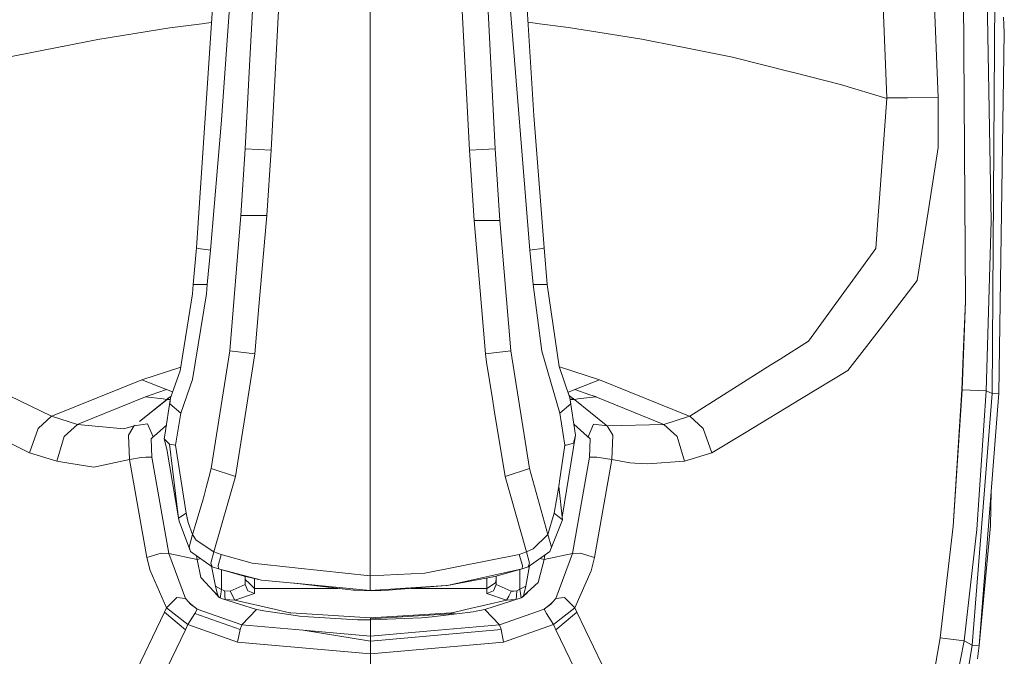
# Model space of a CAD drawing. Units: millimetres. Extents: x 547 to 8418, y 988 to 3903.
# Drawn here: x 5918 to 6025, y 2575 to 2644 of the extents above; entities that cross this region are included whole.
import ezdxf

# ---------------------------------------------------------------- set-up
doc = ezdxf.new("R2010")
doc.units = ezdxf.units.MM
doc.layers.add('1', color=7, linetype='Continuous', true_color=0xffffff)

msp = doc.modelspace()

# ---------------------------------------------------------------- linework, layer by layer
at = {"layer": '1', "color": 18, "linetype": 'Continuous', "lineweight": 13}
for p, q in [((6012.428223, 2635.972412), (6010.796875, 2676.70752)), ((5943.131836, 2674.009766), (5940.311523, 2633.547852)), ((6016.67334, 2668.409668), (6017.969238, 2635.982666)), ((5956.417969, 2660.244873), (5956.417969, 2623.171875)), ((6023.838379, 2603.904785), (6024.140137, 2651.933594)), ((6020.930664, 2613.895264), (6020.689941, 2650.783203)), ((6023.211914, 2650.862061), (6023.706055, 2622.566895)), ((5937.571777, 2619.697754), (5939.483398, 2648.176025)), ((5973.730957, 2619.449707), (5971.364258, 2648.541016)), ((5973.248047, 2648.337402), (5974.158691, 2634.063477)), ((5943.758301, 2647.689209), (5943.335449, 2639.437012)), ((5945.675293, 2630.295166), (5946.583984, 2647.591309)), ((5967.161133, 2630.295166), (5966.252441, 2647.591309)), ((5969.961426, 2630.435547), (5969.07959, 2647.689209)), ((6025.147461, 2643.043457), (6025.067383, 2644.721436)), ((5938.463867, 2644.036621), (5934.6875, 2643.553467)), ((5938.463867, 2644.036621), (5938.644531, 2644.05957)), ((5939.211914, 2644.132324), (5938.644531, 2644.05957)), ((5973.514648, 2644.156982), (5974.289062, 2644.058594)), ((5974.289062, 2644.058594), (5974.471191, 2644.035156)), ((5974.471191, 2644.035156), (5977.897461, 2643.599121)), ((5977.897461, 2643.599121), (5985.866699, 2642.327881)), ((5926.875977, 2642.299805), (5934.6875, 2643.553467)), ((6024.558105, 2603.918213), (6025.147461, 2643.043457)), ((5917.364746, 2640.411621), (5923.023438, 2641.534668)), ((5923.04541, 2641.538818), (5923.023438, 2641.534668)), ((5923.04541, 2641.538818), (5926.875977, 2642.299805)), ((5985.866699, 2642.327881), (5989.868652, 2641.531006)), ((5989.868652, 2641.531006), (5989.887207, 2641.527344)), ((5989.887207, 2641.527344), (5995.693359, 2640.37085)), ((5943.335449, 2639.437012), (5942.875, 2630.435547)), ((5995.693359, 2640.37085), (6002.120117, 2638.742676)), ((6002.120117, 2638.742676), (6002.13916, 2638.738037)), ((6007.385254, 2637.40918), (6002.13916, 2638.738037)), ((6007.385254, 2637.40918), (6012.428223, 2635.892578)), ((6012.428223, 2635.892578), (6011.620605, 2625.067139)), ((6012.428223, 2635.972412), (6014.649414, 2635.95459)), ((6012.428223, 2635.972412), (6012.428223, 2635.892578)), ((6014.649414, 2635.95459), (6017.969238, 2635.982666)), ((6017.969238, 2635.982666), (6017.975098, 2630.575439)), ((5975.265625, 2619.697754), (5974.158691, 2634.063477)), ((5939.106934, 2619.449707), (5940.311523, 2633.547852)), ((5942.875, 2630.435547), (5942.404297, 2623.202881)), ((5944.266113, 2630.365723), (5942.875, 2630.435547)), ((5945.675293, 2630.295166), (5944.266113, 2630.365723)), ((5945.675293, 2630.295166), (5945.198242, 2623.202881)), ((5967.161133, 2630.295166), (5968.570312, 2630.365723)), ((5967.161133, 2630.295166), (5967.677734, 2622.647705)), ((5968.570312, 2630.365723), (5969.961426, 2630.435547)), ((5969.961426, 2630.435547), (5970.472656, 2622.647705)), ((6016.69873, 2622.428467), (6017.975098, 2630.575439)), ((6011.480957, 2623.191895), (6011.620605, 2625.067139)), ((5942.404297, 2623.202881), (5941.18457, 2608.522461)), ((5942.404297, 2623.202881), (5945.198242, 2623.202881)), ((5945.198242, 2623.202881), (5944.356934, 2613.320801)), ((5956.417969, 2613.349609), (5956.417969, 2623.171875)), ((5967.677734, 2622.647705), (5968.477051, 2613.320312)), ((5970.472656, 2622.647705), (5967.677734, 2622.647705)), ((5970.472656, 2622.647705), (5971.65332, 2608.522461)), ((6011.214355, 2619.618408), (6011.480957, 2623.191895)), ((6015.714844, 2616.152832), (6016.69873, 2622.428467)), ((6023.172363, 2604.181641), (6023.706055, 2622.566895)), ((6023.706055, 2622.566895), (6023.194824, 2604.172363)), ((5937.23291, 2615.71875), (5937.571777, 2619.697754)), ((5937.571777, 2619.697754), (5937.782715, 2619.608154)), ((5937.782715, 2619.608154), (5939.106934, 2619.449707)), ((5938.758789, 2615.71875), (5939.106934, 2619.449707)), ((5975.053711, 2619.609131), (5973.730957, 2619.449707)), ((5974.077637, 2615.71875), (5973.730957, 2619.449707)), ((5975.265625, 2619.697754), (5975.053711, 2619.609131)), ((5975.603516, 2615.71875), (5975.265625, 2619.697754)), ((6011.214355, 2619.618408), (6008.731445, 2616.194824)), ((6007.463867, 2614.448486), (6008.731445, 2616.194824)), ((6011.939453, 2611.246826), (6015.714844, 2616.152832)), ((5937.141113, 2614.718506), (5937.23291, 2615.71875)), ((5937.34082, 2615.726074), (5937.23291, 2615.71875)), ((5938.758789, 2615.71875), (5937.34082, 2615.726074)), ((5938.661133, 2614.718506), (5938.758789, 2615.71875)), ((5975.49707, 2615.726074), (5974.077637, 2615.71875)), ((5975.006836, 2608.475342), (5974.077637, 2615.71875)), ((5975.603516, 2615.71875), (5975.49707, 2615.726074)), ((5975.603516, 2615.71875), (5976.90332, 2606.824463)), ((5935.812988, 2606.365967), (5937.141113, 2614.718506)), ((5937.146973, 2605.428467), (5938.661133, 2614.718506)), ((6003.933105, 2609.580566), (6007.463867, 2614.448486)), ((6020.930664, 2613.895264), (6020.573242, 2604.282471)), ((6020.730957, 2608.949219), (6020.930664, 2613.895264)), ((5944.356934, 2613.320801), (5943.920898, 2608.197021)), ((5956.417969, 2613.349609), (5956.418457, 2593.162354)), ((5968.477051, 2613.320312), (5968.915527, 2608.197021)), ((6010.194336, 2608.97998), (6011.939453, 2611.246826)), ((6003.933105, 2609.580566), (6000.855957, 2607.63208)), ((5939.15918, 2595.742188), (5941.18457, 2608.522461)), ((5941.18457, 2608.522461), (5943.920898, 2608.197021)), ((5971.65332, 2608.522461), (5968.915527, 2608.197021)), ((5971.65332, 2608.522461), (5973.678711, 2595.742432)), ((5976.962891, 2601.777344), (5975.006836, 2608.475342)), ((6008.200684, 2606.389893), (6010.194336, 2608.97998)), ((6020.730957, 2608.949219), (6020.542969, 2604.275391)), ((5943.920898, 2608.197021), (5942.962402, 2602.198242)), ((5968.915527, 2608.197021), (5969.014648, 2607.297363)), ((5999.841309, 2606.989502), (6000.855957, 2607.63208)), ((5935.873047, 2606.73999), (5931.648926, 2605.390381)), ((5934.769043, 2603.40625), (5935.812988, 2606.365967)), ((5969.014648, 2607.297363), (5969.665527, 2603.309814)), ((5978.067383, 2603.40625), (5976.90332, 2606.824463)), ((5976.919922, 2606.773682), (5981.276855, 2605.390625)), ((5999.841309, 2606.989502), (5991.049805, 2601.422852)), ((6003.15918, 2603.342529), (6008.200684, 2606.389893)), ((5931.648926, 2605.390381), (5921.990234, 2601.481201)), ((5931.648926, 2605.390381), (5934.335938, 2604.316895)), ((5935.875, 2601.777344), (5937.146973, 2605.428467)), ((5981.276855, 2605.390625), (5978.589355, 2604.316895)), ((5990.934082, 2601.481201), (5981.276855, 2605.390625)), ((5921.875977, 2601.42334), (5916.100586, 2604.224121)), ((5934.335938, 2604.316895), (5932.687988, 2603.756836)), ((5934.335938, 2604.316895), (5934.999023, 2604.05957)), ((5978.589355, 2604.316895), (5977.901367, 2604.049805)), ((5980.236328, 2603.756836), (5978.589355, 2604.316895)), ((6019.606445, 2589.502197), (6020.542969, 2604.275391)), ((6019.606445, 2589.502197), (6020.572754, 2604.27417)), ((6020.542969, 2604.275391), (6020.572754, 2604.27417)), ((6020.573242, 2604.282471), (6020.572754, 2604.27417)), ((6020.573242, 2604.282471), (6023.172363, 2604.181641)), ((6022.182129, 2589.135254), (6023.172363, 2604.17334)), ((6022.182129, 2589.135254), (6023.194824, 2604.172363)), ((6023.172363, 2604.181641), (6023.172363, 2604.17334)), ((6023.172363, 2604.17334), (6023.194824, 2604.172363)), ((6023.194824, 2604.172363), (6023.838379, 2603.904785)), ((5932.04248, 2603.53125), (5924.847168, 2600.615479)), ((5934.36084, 2603.232422), (5931.410156, 2600.840088)), ((5931.410156, 2600.840088), (5934.407715, 2603.228271)), ((5932.04248, 2603.53125), (5932.687988, 2603.756836)), ((5932.04248, 2603.53125), (5933.98584, 2603.310791)), ((5933.98584, 2603.310791), (5934.36084, 2603.232422)), ((5934.157227, 2599.370361), (5934.769043, 2603.40625)), ((5934.36084, 2603.232422), (5934.407227, 2603.270752)), ((5934.36084, 2603.232422), (5934.407715, 2603.228271)), ((5934.407227, 2603.270752), (5934.459473, 2603.312988)), ((5934.407715, 2603.228271), (5934.737305, 2603.198486)), ((5934.739746, 2603.213867), (5934.453613, 2603.267334)), ((5934.459473, 2603.312988), (5934.461426, 2603.31543)), ((5934.530762, 2603.37085), (5934.461426, 2603.31543)), ((5934.461426, 2603.31543), (5934.505859, 2603.302734)), ((5934.461426, 2603.31543), (5934.504395, 2603.309814)), ((5934.741699, 2603.226318), (5934.504395, 2603.309814)), ((5934.505859, 2603.302734), (5934.740723, 2603.22168)), ((5934.742676, 2603.233887), (5934.505859, 2603.302734)), ((5934.530762, 2603.37085), (5934.833008, 2603.5896)), ((5934.689453, 2602.769043), (5934.769043, 2603.40625)), ((5969.665527, 2603.309814), (5969.864746, 2602.09375)), ((5977.901367, 2604.049805), (5977.853027, 2604.0354)), ((5978.070801, 2603.604004), (5977.980957, 2603.659912)), ((5978.067383, 2603.40625), (5978.146973, 2602.769043)), ((5978.680664, 2599.370361), (5978.067383, 2603.40625)), ((5978.070801, 2603.604004), (5978.464355, 2603.31543)), ((5978.464355, 2603.31543), (5978.087891, 2603.273438)), ((5978.564941, 2603.230957), (5978.100586, 2603.19043)), ((5978.464355, 2603.31543), (5978.564941, 2603.230957)), ((5978.564941, 2603.230957), (5978.613281, 2603.188965)), ((5978.938477, 2603.310791), (5978.613281, 2603.241699)), ((5978.613281, 2603.241699), (5978.613281, 2603.188965)), ((5978.613281, 2603.188965), (5981.981934, 2600.460449)), ((5980.883301, 2603.53125), (5978.938477, 2603.310791)), ((5980.959961, 2603.543457), (5980.236328, 2603.756836)), ((5980.959961, 2603.543457), (5980.883301, 2603.53125)), ((5988.078613, 2600.615479), (5980.883301, 2603.53125)), ((5996.976562, 2599.60498), (6003.15918, 2603.342529)), ((6021.660645, 2576.589844), (6023.838379, 2603.904785)), ((6022.418945, 2576.575195), (6024.558105, 2603.918213)), ((6023.838379, 2603.904785), (6024.558105, 2603.918213)), ((5935.875, 2601.777344), (5934.689453, 2602.769043)), ((5942.962402, 2602.197754), (5941.796875, 2594.898682)), ((5969.864746, 2602.09375), (5971.039551, 2594.898682)), ((5978.146973, 2602.769043), (5976.962891, 2601.777344)), ((5920.430664, 2600.080078), (5921.875977, 2601.42334)), ((5921.875977, 2601.42334), (5921.990234, 2601.481201)), ((5921.875977, 2601.42334), (5924.681152, 2600.53833)), ((5935.313477, 2598.291504), (5935.875, 2601.777344)), ((5977.522949, 2598.291504), (5976.962891, 2601.777344)), ((5991.034668, 2601.417236), (5988.243164, 2600.538818)), ((5990.934082, 2601.481201), (5991.034668, 2601.417236)), ((5991.049805, 2601.422852), (5991.034668, 2601.417236)), ((5992.493652, 2600.080078), (5991.049805, 2601.422852)), ((5920.430664, 2600.080078), (5919.479492, 2597.471436)), ((5923.243652, 2599.243652), (5924.681152, 2600.53833)), ((5924.681152, 2600.53833), (5924.847168, 2600.615479)), ((5924.681152, 2600.53833), (5924.70166, 2600.533203)), ((5929.697754, 2600.054932), (5924.70166, 2600.533203)), ((5929.697754, 2600.054932), (5930.83252, 2600.379395)), ((5930.792969, 2600.352051), (5930.20752, 2599.368896)), ((5930.83252, 2600.379395), (5930.792969, 2600.352051)), ((5930.83252, 2600.379395), (5932.26416, 2600.587402)), ((5930.83252, 2600.379395), (5930.928711, 2600.455811)), ((5930.83252, 2600.379395), (5930.933105, 2600.454102)), ((5932.26416, 2600.587402), (5932.888672, 2599.187256)), ((5934.323242, 2600.468018), (5932.986328, 2599.256104)), ((5978.500488, 2600.554199), (5979.937988, 2599.256104)), ((5980.630371, 2600.569092), (5980.036621, 2599.187256)), ((5982.086914, 2600.381348), (5980.630371, 2600.569092)), ((5981.981934, 2600.460449), (5981.991211, 2600.45459)), ((5981.991211, 2600.45459), (5982.088379, 2600.381348)), ((5981.991211, 2600.45459), (5982.039551, 2600.417725)), ((5981.991211, 2600.45459), (5982.039551, 2600.419189)), ((5982.097656, 2600.379883), (5981.991211, 2600.45459)), ((5982.086914, 2600.381348), (5982.039551, 2600.419189)), ((5982.086914, 2600.381348), (5982.039551, 2600.417725)), ((5982.086914, 2600.381348), (5982.095703, 2600.375732)), ((5982.097656, 2600.379883), (5982.086914, 2600.381348)), ((5982.717285, 2599.369141), (5982.086914, 2600.381348)), ((5982.097656, 2600.379883), (5982.095703, 2600.375732)), ((5988.222656, 2600.533203), (5982.097656, 2600.379883)), ((5988.078613, 2600.615479), (5988.222656, 2600.533203)), ((5988.243164, 2600.538818), (5988.222656, 2600.533203)), ((5989.680664, 2599.243652), (5988.243164, 2600.538818)), ((5992.493652, 2600.080078), (5993.445801, 2597.471436)), ((5915.990723, 2599.197021), (5919.479492, 2597.471436)), ((5922.436035, 2596.563232), (5923.243652, 2599.243652)), ((5930.313477, 2596.719238), (5930.20752, 2599.368896)), ((5932.979004, 2599.251221), (5932.682617, 2598.958252)), ((5932.888672, 2599.187256), (5932.682617, 2598.958252)), ((5932.682617, 2598.958252), (5932.739746, 2596.99707)), ((5932.888672, 2599.187256), (5932.979004, 2599.251221)), ((5932.979004, 2599.251221), (5932.986328, 2599.256104)), ((5934.099121, 2598.972168), (5934.157227, 2599.370361)), ((5934.099121, 2598.972168), (5934.375488, 2597.870605)), ((5934.660645, 2598.398682), (5934.099121, 2598.972168)), ((5977.216309, 2590.478516), (5978.680664, 2599.370361)), ((5978.445801, 2598.495361), (5978.680664, 2599.370361)), ((5979.937988, 2599.256104), (5979.944824, 2599.251465)), ((5979.944824, 2599.251465), (5980.036621, 2599.187256)), ((5979.944824, 2599.251465), (5980.242188, 2598.957764)), ((5980.036621, 2599.187256), (5980.213867, 2599.013672)), ((5980.242188, 2598.957764), (5980.185547, 2596.99707)), ((5980.23584, 2598.973145), (5980.213867, 2599.013672)), ((5980.23584, 2598.973145), (5980.236328, 2598.971436)), ((5980.236328, 2598.971436), (5980.236816, 2598.969482)), ((5980.237793, 2598.967041), (5980.236816, 2598.969482)), ((5980.239746, 2598.965576), (5980.237793, 2598.967041)), ((5980.239746, 2598.963379), (5980.239746, 2598.965576)), ((5980.240234, 2598.961426), (5980.239746, 2598.963379)), ((5980.241699, 2598.959717), (5980.240234, 2598.961426)), ((5980.241699, 2598.959717), (5980.242188, 2598.957764)), ((5982.717285, 2599.369141), (5982.610352, 2596.719238)), ((5989.680664, 2599.243652), (5990.488281, 2596.563477)), ((5993.445801, 2597.471436), (5996.976562, 2599.60498)), ((5935.632324, 2590.393311), (5934.375488, 2597.870605)), ((5934.660645, 2598.398682), (5935.313477, 2598.291504)), ((5935.63623, 2590.356934), (5934.660645, 2598.398682)), ((5936.473633, 2590.907959), (5935.313477, 2598.291504)), ((5977.522949, 2598.291504), (5976.944824, 2594.369873)), ((5977.643555, 2598.305908), (5977.522949, 2598.291504)), ((5977.643555, 2598.305908), (5978.445801, 2598.495361)), ((5919.479492, 2597.471436), (5922.436035, 2596.563232)), ((5926.45166, 2595.914062), (5930.313477, 2596.719238)), ((5930.313477, 2596.719238), (5931.583984, 2596.93335)), ((5930.313477, 2596.719238), (5932.203125, 2586.118652)), ((5932.084961, 2596.99292), (5931.583984, 2596.93335)), ((5932.084961, 2596.99292), (5932.739746, 2596.99707)), ((5932.739746, 2596.99707), (5934.579102, 2586.522461)), ((5980.185547, 2596.99707), (5978.345703, 2586.521973)), ((5980.185547, 2596.99707), (5980.978516, 2596.980957)), ((5982.610352, 2596.719238), (5980.721191, 2586.118652)), ((5982.610352, 2596.719238), (5980.978516, 2596.980957)), ((5982.610352, 2596.719238), (5984.561523, 2596.38916)), ((5993.445801, 2597.471436), (5990.488281, 2596.563477)), ((5922.436035, 2596.563232), (5923.956055, 2596.317383)), ((5923.95752, 2596.317383), (5926.45166, 2595.914062)), ((5939.15918, 2595.742188), (5938.922852, 2594.79834)), ((5939.15918, 2595.742188), (5941.796875, 2594.898682)), ((5973.678711, 2595.742432), (5971.039551, 2594.898682)), ((5973.678711, 2595.742432), (5975.678711, 2588.596191)), ((5985.09668, 2596.335205), (5984.561523, 2596.38916)), ((5985.09668, 2596.335205), (5986.484375, 2596.279297)), ((5990.488281, 2596.563477), (5986.484375, 2596.279297)), ((5938.922852, 2594.79834), (5938.644531, 2593.711182)), ((5939.483398, 2586.711182), (5941.796875, 2594.898682)), ((5971.039551, 2594.898682), (5973.353027, 2586.711182)), ((5938.644531, 2593.711182), (5938.413086, 2592.828369)), ((5976.364258, 2590.908936), (5976.855469, 2593.796875)), ((5976.855469, 2593.796875), (5976.944824, 2594.369873)), ((5977.249023, 2590.179688), (5976.855469, 2593.796875)), ((5938.413086, 2592.828369), (5938.238281, 2592.172363)), ((5956.418457, 2593.162354), (5956.418457, 2584.116455)), ((6023.728027, 2593.312012), (6023.644531, 2589.556885)), ((5938.213867, 2592.084717), (5937.530762, 2589.80249)), ((5938.213867, 2592.084717), (5938.238281, 2592.172363)), ((5936.473633, 2590.907959), (5935.63623, 2590.356934)), ((5935.63623, 2590.356934), (5935.690918, 2590.042236)), ((5936.583496, 2590.358643), (5936.473633, 2590.907959)), ((5936.567383, 2590.409424), (5936.473633, 2590.907959)), ((5936.567383, 2590.409424), (5936.679199, 2589.914795)), ((5936.679199, 2589.914795), (5936.583496, 2590.358643)), ((5975.678711, 2588.596191), (5976.364258, 2590.908936)), ((5977.249023, 2590.179688), (5976.364258, 2590.908936)), ((5935.690918, 2590.042236), (5936.937988, 2586.741943)), ((5936.679199, 2589.914795), (5937.157715, 2588.596191)), ((5937.530762, 2589.80249), (5937.19043, 2588.700195)), ((5975.898438, 2586.741943), (5977.249023, 2590.179688)), ((6018.211426, 2577.380371), (6019.606445, 2589.502197)), ((6022.418945, 2576.575195), (6023.644531, 2589.556885)), ((5936.785645, 2587.2146), (5937.157715, 2588.596191)), ((5937.157715, 2588.596191), (5937.19043, 2588.700195)), ((5937.157715, 2588.596191), (5937.561523, 2587.993408)), ((5974.083984, 2587.040039), (5975.678711, 2588.596191)), ((5975.678711, 2588.596191), (5976.050781, 2587.214844)), ((6020.806152, 2577.059326), (6022.182129, 2589.135254)), ((5936.785645, 2587.2146), (5936.937988, 2586.741943)), ((5939.483398, 2586.711182), (5937.561523, 2587.993408)), ((5973.353027, 2586.711182), (5974.083984, 2587.040039)), ((5976.050781, 2587.214844), (5975.898438, 2586.741943)), ((5933.760254, 2586.556885), (5932.203125, 2586.118652)), ((5932.203125, 2586.118652), (5932.551758, 2584.686768)), ((5934.579102, 2586.522461), (5933.760254, 2586.556885)), ((5934.579102, 2586.522461), (5937.641113, 2585.889648)), ((5934.579102, 2586.522461), (5936.395508, 2581.657471)), ((5936.937988, 2586.741943), (5939.297852, 2585.108154)), ((5937.578125, 2586.299072), (5937.641113, 2585.889648)), ((5937.641113, 2585.889648), (5938.040527, 2585.97876)), ((5939.148438, 2585.500244), (5939.483398, 2586.711182)), ((5939.483398, 2586.711182), (5940.263184, 2586.437988)), ((5939.92041, 2585.233154), (5940.249023, 2586.389404)), ((5940.249023, 2586.389404), (5940.263184, 2586.437988)), ((5940.263184, 2586.437988), (5943.624023, 2585.495605)), ((5962.345215, 2584.394775), (5972.573242, 2586.437988)), ((5972.573242, 2586.437988), (5973.353027, 2586.711182)), ((5972.573242, 2586.437988), (5972.916016, 2585.233154)), ((5973.353027, 2586.711182), (5973.687988, 2585.500244)), ((5973.538574, 2585.108154), (5975.898438, 2586.741943)), ((5975.283203, 2585.889648), (5974.818359, 2585.993652)), ((5978.345703, 2586.521973), (5975.283203, 2585.889648)), ((5975.357422, 2586.367188), (5975.283203, 2585.889648)), ((5978.345703, 2586.521973), (5976.530273, 2581.657471)), ((5978.345703, 2586.521973), (5979.164062, 2586.556885)), ((5979.164062, 2586.556885), (5980.721191, 2586.118652)), ((5980.721191, 2586.118652), (5980.366699, 2584.662842)), ((5937.641113, 2585.889648), (5938.0625, 2583.950928)), ((5939.297852, 2585.108154), (5939.148438, 2585.500244)), ((5939.202637, 2585.174072), (5939.655273, 2582.984375)), ((5939.962891, 2584.879639), (5939.297852, 2585.108154)), ((5939.92041, 2585.233154), (5939.922363, 2585.220215)), ((5939.962891, 2584.879639), (5939.922363, 2585.220215)), ((5943.624023, 2585.495605), (5948.283203, 2584.993408)), ((5948.283203, 2584.993408), (5956.418457, 2584.116455)), ((5972.916016, 2585.233154), (5972.875, 2584.879639)), ((5972.875, 2584.879639), (5973.538574, 2585.108154)), ((5973.693359, 2585.215576), (5973.269043, 2582.984375)), ((5973.538574, 2585.108154), (5973.687988, 2585.500244)), ((5975.283203, 2585.889648), (5974.633301, 2583.395264)), ((5932.551758, 2584.686768), (5934.32373, 2580.652588)), ((5939.504395, 2582.366211), (5938.0625, 2583.950928)), ((5939.962891, 2584.879639), (5944.644531, 2583.651123)), ((5942.895508, 2584.043701), (5939.962891, 2584.879639)), ((5940.289062, 2582.651123), (5940.289062, 2584.786621)), ((5942.865234, 2583.192383), (5942.865234, 2584.052734)), ((5942.895508, 2584.043701), (5943.077637, 2584)), ((5943.077637, 2584), (5944.644531, 2583.651123)), ((5943.865234, 2583.824707), (5943.865234, 2582.751709)), ((5956.418457, 2584.116455), (5962.345215, 2584.394775)), ((5956.418457, 2584.116455), (5956.418457, 2584.065674)), ((5956.418457, 2582.849609), (5956.418457, 2584.065674)), ((5972.875, 2584.879639), (5964.742188, 2583.068848)), ((5964.742188, 2583.068848), (5969.940918, 2584.043701)), ((5969.066406, 2583.879639), (5969.066406, 2582.834229)), ((5969.62793, 2583.985352), (5969.758789, 2584)), ((5969.940918, 2584.043701), (5969.758789, 2584)), ((5972.875, 2584.879639), (5969.940918, 2584.043701)), ((5970.065918, 2583.191895), (5970.065918, 2584.07959)), ((5972.64209, 2582.65332), (5972.641602, 2584.812988)), ((5978.601074, 2580.652588), (5980.366699, 2584.662842)), ((5939.655273, 2582.984375), (5940.289062, 2582.651123)), ((5939.82666, 2582.22583), (5939.655273, 2582.984375)), ((5941.220215, 2582.441162), (5942.865234, 2583.192383)), ((5942.865234, 2583.73291), (5943.359863, 2583.247803)), ((5942.865234, 2583.192383), (5943.154785, 2582.501709)), ((5943.359863, 2583.247803), (5943.362793, 2583.245605)), ((5943.362793, 2583.245605), (5943.439453, 2583.17041)), ((5943.439453, 2583.17041), (5943.865234, 2582.751709)), ((5944.644531, 2583.651123), (5948.119141, 2583.318115)), ((5948.227051, 2583.307617), (5948.119141, 2583.318115)), ((5948.227051, 2583.307617), (5956.418457, 2582.522217)), ((5948.227051, 2583.307617), (5954.620117, 2582.547607)), ((5956.418457, 2582.522217), (5964.635254, 2583.061279)), ((5956.418457, 2582.837646), (5956.418457, 2582.849609)), ((5956.418457, 2582.837646), (5956.418457, 2582.522217)), ((5964.635254, 2583.061279), (5958.40625, 2582.553711)), ((5964.635254, 2583.061279), (5964.742188, 2583.068848)), ((5969.066406, 2582.751709), (5969.572266, 2583.084717)), ((5969.066406, 2582.834229), (5969.066406, 2582.751709)), ((5969.572266, 2583.084717), (5969.689453, 2583.161621)), ((5969.689453, 2583.161621), (5969.695801, 2583.16626)), ((5969.988281, 2583.35791), (5969.695801, 2583.16626)), ((5969.773438, 2582.498047), (5970.065918, 2583.191895)), ((5969.988281, 2583.35791), (5970.065918, 2583.733154)), ((5970.065918, 2583.191895), (5971.706055, 2582.441162)), ((5973.269043, 2582.984375), (5972.64209, 2582.65332)), ((5973.269043, 2582.984375), (5973.016602, 2581.941406)), ((5973.480957, 2582.330811), (5974.633301, 2583.395264)), ((5935.448242, 2581.751709), (5934.32373, 2580.652588)), ((5936.395508, 2581.657471), (5935.448242, 2581.751709)), ((5939.504395, 2582.366211), (5940.019043, 2581.797852)), ((5939.504395, 2582.366211), (5940.028809, 2581.789795)), ((5940.019043, 2581.797852), (5939.82666, 2582.22583)), ((5940.019043, 2581.797852), (5940.077148, 2581.769287)), ((5940.019043, 2581.797852), (5940.028809, 2581.789795)), ((5940.028809, 2581.789795), (5940.077148, 2581.769287)), ((5940.028809, 2581.789795), (5940.153809, 2581.735352)), ((5940.210938, 2582.116699), (5940.153809, 2581.735352)), ((5940.153809, 2581.735352), (5940.422363, 2581.638428)), ((5940.210938, 2582.116699), (5940.255859, 2582.430908)), ((5940.255859, 2582.430908), (5940.289062, 2582.651123)), ((5940.289062, 2582.651123), (5940.462891, 2582.570801)), ((5940.634277, 2582.492432), (5940.462891, 2582.570801)), ((5940.634277, 2582.492432), (5941.220215, 2582.441162)), ((5940.645508, 2582.26416), (5940.634277, 2582.492432)), ((5940.662109, 2581.939453), (5940.645508, 2582.26416)), ((5940.662109, 2581.939453), (5940.681641, 2581.554443)), ((5941.220215, 2582.441162), (5941.75, 2581.459717)), ((5941.75, 2581.459717), (5943.865234, 2582.210938)), ((5943.154785, 2582.501709), (5943.865234, 2582.210938)), ((5943.865234, 2582.751709), (5943.865234, 2582.210938)), ((5943.865234, 2582.751709), (5952.904297, 2582.751709)), ((5954.620117, 2582.547607), (5956.418457, 2582.522217)), ((5954.620117, 2582.547607), (5954.772949, 2582.544678)), ((5954.772949, 2582.544678), (5954.774902, 2582.545654)), ((5954.772949, 2582.544678), (5955.770996, 2582.525635)), ((5955.770996, 2582.525635), (5956.418457, 2582.522217)), ((5956.418457, 2582.522217), (5956.942383, 2582.52417)), ((5956.942383, 2582.52417), (5957.546387, 2582.532471)), ((5957.561035, 2582.532715), (5957.546387, 2582.532471)), ((5958.40625, 2582.553711), (5957.561035, 2582.532715)), ((5960.836426, 2582.751709), (5969.066406, 2582.751709)), ((5972.77832, 2581.738525), (5968.850586, 2580.452148)), ((5969.066406, 2582.751709), (5969.066406, 2582.210938)), ((5969.066406, 2582.210938), (5969.773438, 2582.498047)), ((5971.175781, 2581.460693), (5969.066406, 2582.210938)), ((5971.175781, 2581.460693), (5971.42627, 2581.924561)), ((5971.698242, 2582.42627), (5971.42627, 2581.924561)), ((5971.698242, 2582.42627), (5971.706055, 2582.441162)), ((5971.706055, 2582.441162), (5972.000488, 2582.466797)), ((5972.292969, 2582.492432), (5972.000488, 2582.466797)), ((5972.243164, 2581.563232), (5972.266602, 2581.993652)), ((5972.266602, 2581.993652), (5972.292969, 2582.477539)), ((5972.64209, 2582.65332), (5972.292969, 2582.492432)), ((5972.292969, 2582.477539), (5972.292969, 2582.492432)), ((5972.64209, 2582.65332), (5972.77832, 2581.738525)), ((5972.895508, 2581.789795), (5972.77832, 2581.738525)), ((5972.895508, 2581.789795), (5972.847656, 2581.769287)), ((5972.890137, 2581.789795), (5972.847656, 2581.769287)), ((5973.480957, 2582.330811), (5972.890137, 2581.789795)), ((5973.480957, 2582.330811), (5972.895508, 2581.789795)), ((5972.958496, 2581.845459), (5972.935059, 2581.826172)), ((5972.958496, 2581.845459), (5973.473633, 2582.322021)), ((5972.958496, 2581.845459), (5972.961426, 2581.85083)), ((5972.966797, 2581.859863), (5973.016602, 2581.941406)), ((5977.476074, 2581.751709), (5976.530273, 2581.657471)), ((5977.476074, 2581.751709), (5978.601074, 2580.652588)), ((5934.32373, 2580.652588), (5934.12793, 2580.170654)), ((5934.32373, 2580.652588), (5936.639648, 2578.824463)), ((5936.395508, 2581.657471), (5936.405273, 2581.643555)), ((5936.405273, 2581.643555), (5936.41748, 2581.628418)), ((5936.41748, 2581.628418), (5936.682617, 2581.338135)), ((5936.41748, 2581.628418), (5936.939941, 2581.047607)), ((5936.682617, 2581.338135), (5936.958984, 2581.0354)), ((5937.62793, 2580.528076), (5936.939941, 2581.047607)), ((5936.958984, 2581.0354), (5937.62793, 2580.528076)), ((5940.422363, 2581.638428), (5944.07373, 2580.452148)), ((5940.720215, 2581.541748), (5941.187988, 2581.504883)), ((5941.187988, 2581.504883), (5941.75, 2581.459717)), ((5941.75, 2581.459717), (5946.171387, 2580.456055)), ((5966.772461, 2580.452148), (5971.175781, 2581.460693)), ((5971.175781, 2581.460693), (5971.669922, 2581.499512)), ((5971.737305, 2581.504883), (5971.669922, 2581.499512)), ((5971.737305, 2581.504883), (5972.169922, 2581.539062)), ((5975.297363, 2580.528076), (5975.98584, 2581.047607)), ((5975.297363, 2580.528076), (5975.96582, 2581.035889)), ((5976.243164, 2581.338135), (5975.96582, 2581.035889)), ((5976.507812, 2581.628662), (5975.98584, 2581.047607)), ((5976.243164, 2581.338135), (5976.507812, 2581.628662)), ((5978.601074, 2580.652588), (5976.284668, 2578.824463)), ((5976.530273, 2581.657471), (5976.507812, 2581.628662)), ((5976.507812, 2581.628662), (5976.519043, 2581.643555)), ((5976.530273, 2581.657471), (5976.519043, 2581.643555)), ((5978.601074, 2580.652588), (5978.796387, 2580.170654)), ((5934.12793, 2580.170654), (5928.659668, 2568.864014)), ((5934.12793, 2580.170654), (5936.401367, 2578.244873)), ((5936.639648, 2578.824463), (5937.393066, 2580.017578)), ((5936.639648, 2578.824463), (5937.393066, 2580.017578)), ((5937.668945, 2580.502686), (5937.393066, 2580.017578)), ((5937.393066, 2580.017578), (5942.331543, 2578.298096)), ((5937.393066, 2580.017578), (5942.331543, 2578.298096)), ((5937.62793, 2580.528076), (5937.644531, 2580.517578)), ((5937.644531, 2580.517578), (5937.668945, 2580.502686)), ((5942.510742, 2578.813721), (5937.668945, 2580.502686)), ((5944.07373, 2580.452148), (5942.510742, 2578.813721)), ((5945.107422, 2580.295898), (5944.07373, 2580.452148)), ((5945.107422, 2580.295898), (5947.117188, 2579.992432)), ((5947.654785, 2580.118896), (5946.171387, 2580.456055)), ((5947.117188, 2579.992432), (5948.766113, 2579.743164)), ((5947.800293, 2580.086182), (5947.654785, 2580.118896)), ((5956.462891, 2579.551514), (5947.800293, 2580.086182)), ((5948.766113, 2579.743164), (5949.732422, 2579.68335)), ((5949.732422, 2579.68335), (5955.025391, 2579.355225)), ((5956.462891, 2579.551514), (5965.232422, 2580.099854)), ((5956.462891, 2579.446533), (5965.631348, 2580.017578)), ((5956.462891, 2579.446533), (5965.631348, 2580.017578)), ((5963.145508, 2579.684814), (5961.981934, 2579.546875)), ((5963.145508, 2579.684814), (5965.808105, 2580.001465)), ((5965.232422, 2580.099854), (5965.297363, 2580.114746)), ((5965.297363, 2580.114746), (5966.772461, 2580.452148)), ((5965.808105, 2580.001465), (5967.575195, 2580.211182)), ((5967.575195, 2580.211182), (5967.898926, 2580.272217)), ((5968.850586, 2580.452148), (5967.898926, 2580.272217)), ((5968.850586, 2580.452148), (5970.415039, 2578.813721)), ((5970.415039, 2578.813721), (5975.256836, 2580.502686)), ((5975.280762, 2580.517578), (5975.256836, 2580.502686)), ((5975.256836, 2580.502686), (5975.53125, 2580.017578)), ((5975.297363, 2580.528076), (5975.280762, 2580.517578)), ((5976.284668, 2578.824463), (5975.53125, 2580.017578)), ((5977.65332, 2579.202148), (5978.796387, 2580.170654)), ((5978.796387, 2580.170654), (5981.530273, 2574.518555)), ((5936.639648, 2578.824463), (5936.401367, 2578.244873)), ((5936.639648, 2578.824463), (5942.04834, 2576.916748)), ((5942.510742, 2578.813721), (5942.331543, 2578.298096)), ((5942.510742, 2578.813721), (5949.159668, 2578.224854)), ((5955.025391, 2579.355225), (5956.462891, 2579.341064)), ((5956.462891, 2579.341064), (5956.450195, 2577.57959)), ((5956.462891, 2579.446533), (5956.462891, 2579.551514)), ((5956.462891, 2579.341064), (5961.981934, 2579.546875)), ((5956.462891, 2579.446533), (5956.462891, 2579.341064)), ((5963.764648, 2578.22583), (5970.415039, 2578.813721)), ((5970.415039, 2578.813721), (5970.592773, 2578.297607)), ((5976.284668, 2578.824463), (5970.877441, 2576.916748)), ((5976.284668, 2578.824463), (5976.522949, 2578.244873)), ((5977.65332, 2579.202148), (5976.522949, 2578.244873)), ((5936.401367, 2578.244873), (5931.012695, 2567.135498)), ((5942.331543, 2578.298096), (5942.04834, 2576.916748)), ((5949.159668, 2578.224854), (5956.462891, 2577.017822)), ((5949.159668, 2578.224854), (5956.462891, 2577.017822)), ((5956.450195, 2577.57959), (5949.159668, 2578.224854)), ((5963.764648, 2578.22583), (5956.450195, 2577.57959)), ((5956.450195, 2577.57959), (5956.462891, 2577.017822)), ((5956.462891, 2577.017822), (5970.592773, 2578.297607)), ((5956.462891, 2577.017822), (5970.592773, 2578.297607)), ((5970.592773, 2578.297607), (5970.877441, 2576.916748)), ((5976.522949, 2578.244873), (5979.210449, 2572.706299)), ((5956.462891, 2575.650391), (5942.04834, 2576.916748)), ((5956.462891, 2577.017822), (5956.462891, 2575.650391)), ((5956.462891, 2575.650391), (5970.877441, 2576.916748)), ((6018.211426, 2577.380371), (6016.296387, 2566.717773)), ((6017.933594, 2562.419434), (6020.806152, 2577.059326)), ((6021.660645, 2576.589844), (6017.960449, 2553.928467)), ((6020.806152, 2577.059326), (6018.211426, 2577.380371)), ((6020.806152, 2577.059326), (6021.660645, 2576.589844)), ((6021.660645, 2576.589844), (6022.418945, 2576.575195)), ((6022.418945, 2576.575195), (6022.253418, 2575.121582)), ((5956.462891, 2575.650391), (5956.462891, 2570.953613))]:
    msp.add_line(p, q, dxfattribs=at)

doc.saveas('drawing.dxf')
